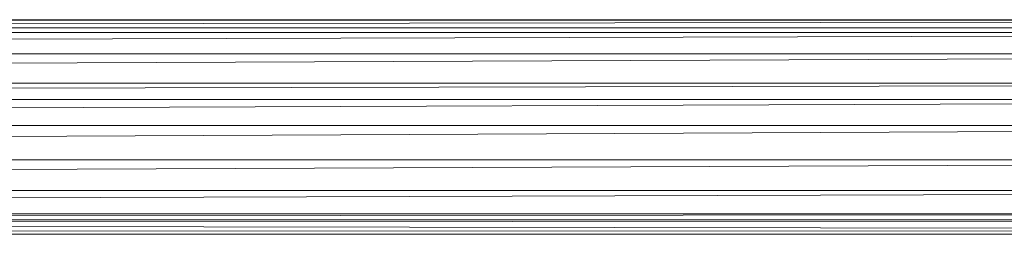
# Model space of a CAD drawing. Units: millimetres. Extents: x -945 to 5775, y -3019 to 1733.
# Drawn here: x 4648 to 4889, y -170 to -118 of the extents above; entities that cross this region are included whole.
import ezdxf

# ---------------------------------------------------------------- set-up
doc = ezdxf.new("R2010")
doc.units = ezdxf.units.MM

# ---------------------------------------------------------------- blocks, each defined once
blk = doc.blocks.new('30038_dwg-456328-South')
at = {"lineweight": 9}
for p, q in [((907.84, 507.16), (-802.2, 507.16)), ((907.84, 507.16), (-802.2, 504.12)), ((907.84, 507.16), (82.54, 507.24)), ((907.84, 507.16), (142.06, 507.24)), ((907.84, 507.16), (201.57, 507.24)), ((907.84, 507.16), (261.09, 507.24)), ((380.11, 507.24), (320.6, 507.24)), ((907.84, 507.16), (320.6, 507.24)), ((380.11, 505.26), (320.6, 505.26)), ((439.63, 507.24), (380.11, 507.24)), ((384.41, 507.24), (380.11, 507.24)), ((380.11, 507.24), (380.69, 507.22)), ((907.84, 507.16), (380.11, 507.24)), ((439.63, 505.26), (380.11, 505.26)), ((384.41, 507.24), (384.91, 507.23)), ((384.41, 507.24), (384.91, 507.23)), ((384.41, 507.24), (384.89, 507.23)), ((384.41, 507.24), (384.89, 507.23)), ((499.14, 507.24), (439.63, 507.24)), ((439.63, 507.24), (443.92, 507.24)), ((439.63, 507.24), (440.2, 507.22)), ((907.84, 507.16), (439.63, 507.24)), ((499.14, 505.26), (439.63, 505.26)), ((443.92, 507.24), (444.42, 507.23)), ((499.14, 507.24), (558.66, 507.24)), ((499.14, 507.24), (503.44, 507.24)), ((499.14, 507.24), (499.72, 507.22)), ((907.84, 507.16), (499.14, 507.24)), ((499.14, 505.26), (558.66, 505.26)), ((503.44, 507.24), (503.94, 507.23)), ((503.44, 507.24), (503.94, 507.23)), ((558.66, 507.24), (618.17, 507.24)), ((558.66, 507.24), (562.95, 507.24)), ((558.66, 507.24), (559.23, 507.22)), ((737.2, 507.2), (558.66, 507.24)), ((558.66, 505.26), (618.17, 505.26)), ((575.93, 507.24), (562.95, 507.24)), ((562.95, 507.24), (563.14, 507.24)), ((-802.2, 498.89), (907.84, 504.12)), ((-802.2, 504.12), (907.84, 504.12)), ((907.84, 498.89), (-802.2, 491.76)), ((907.84, 498.89), (-802.2, 498.89)), ((907.84, 491.76), (-802.2, 491.76)), ((907.84, 491.76), (-802.2, 487.72)), ((-802.2, 481.37), (907.84, 487.72)), ((-802.2, 487.72), (907.84, 487.72)), ((907.84, 481.37), (-802.2, 481.37)), ((907.84, 481.37), (-802.2, 472.99)), ((907.84, 472.99), (-802.2, 465.52)), ((907.84, 472.99), (-802.2, 472.99)), ((906.64, 465.52), (-802.2, 465.52)), ((906.64, 465.52), (-800.9, 459.8)), ((-800.9, 459.79), (903.68, 459.79)), ((-799.84, 458.35), (903.68, 459.79)), ((902.69, 458.34), (-799.97, 458.34)), ((-679.94, 458.34), (902.52, 455.8)), ((-327.38, 458.34), (902.52, 457.73)), ((-799.79, 455.2), (902.52, 455.69)), ((-799.79, 455.18), (902.53, 454.79)), ((902.53, 454.78), (-799.79, 454.78))]:
    blk.add_line(p, q, dxfattribs=at)

msp = doc.modelspace()

# ---------------------------------------------------------------- block references
at = {"lineweight": 9}
msp.add_blockref('30038_dwg-456328-South', (4276.64, -625), dxfattribs=at)

doc.saveas('drawing.dxf')
